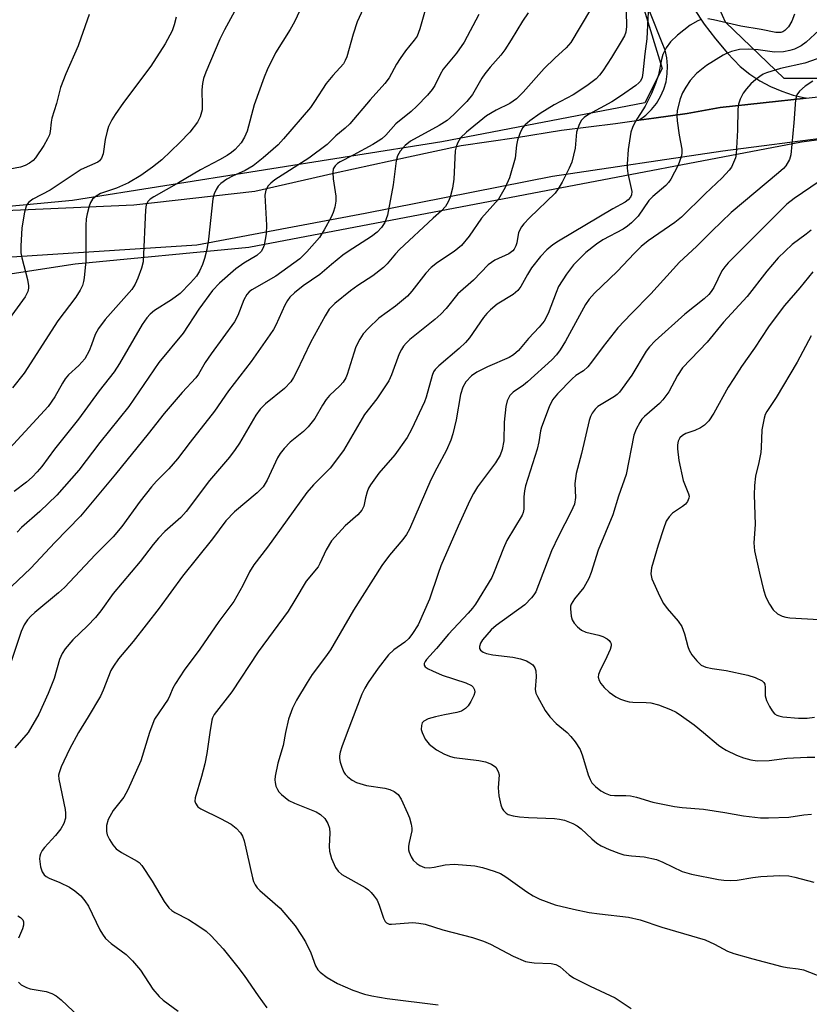
# Model space of a CAD drawing. Units: inches. Extents: x 1333762 to 1339762, y 525446 to 529446.
# Drawn here: x 1335675 to 1335848, y 527940 to 528157 of the extents above; entities that cross this region are included whole.
import ezdxf

# ---------------------------------------------------------------- set-up
doc = ezdxf.new("R2010")
doc.units = ezdxf.units.IN
doc.header["$MEASUREMENT"] = 0
for name, color, linetype in [('NTRL-Trees', 3, 'Continuous'), ('TRANS-Road', 130, 'Continuous'), ('Undefined', 1, 'Continuous')]:
    doc.layers.add(name, color=color, linetype=linetype)

msp = doc.modelspace()

# ---------------------------------------------------------------- linework, layer by layer
at = {"layer": 'NTRL-Trees'}
for points in [[(1335861.45, 528442.89, 0), (1335843.89, 528489.33, 0), (1335832.96, 528510.4, 0), (1335811.11, 528522.49, 0), (1335787.31, 528524.05, 0), (1335767.49, 528519.72, 0), (1335757.26, 528518.98, 0), (1335713.56, 528513.91, 0), (1335690.14, 528500.64, 0), (1335676.88, 528476.06, 0), (1335684.29, 528447.96, 0), (1335695.22, 528410.5, 0), (1335696, 528345.72, 0), (1335725.65, 528293.44, 0), (1335736.19, 528261.44, 0), (1335756.09, 528239.98, 0), (1335785.93, 528228.46, 0), (1335795.61, 528212.86, 0), (1335816.06, 528146.14, 0), (1335812.29, 528138.6, 0), (1335767.63, 528130, 0), (1335686.38, 528117.08, 0), (1335628.81, 528111.7, 0), (1335516.89, 528092.87, 0)], [(1335870.94, 528143.99, 0), (1335842.96, 528143.99, 0), (1335830.05, 528156.36, 0), (1335812.83, 528194.56, 0), (1335807.99, 528221.47, 0), (1335824.47, 528255.26, 0), (1335836.86, 528271.58, 0), (1335847.01, 528312.95, 0), (1335877.06, 528360.16, 0)], [(1335507.21, 528074.04, 0), (1335563.7, 528084.26, 0), (1335686.96, 528103.19, 0), (1335725.12, 528106.86, 0), (1335846.73, 528130, 0), (1335927.44, 528140.76, 0)]]:
    msp.add_polyline3d(points, dxfattribs=at)
at = {"layer": 'TRANS-Road'}
msp.add_lwpolyline([(1335823.07, 528159.35), (1335825.34, 528155.94), (1335827.79, 528152.67), (1335830.45, 528149.55), (1335833.28, 528146.6), (1335835.36, 528144.94), (1335837.59, 528143.47), (1335839.94, 528142.19), (1335842.39, 528141.14), (1335844.92, 528140.3), (1335847.52, 528139.68), (1335847.77, 528139.65), (1335828.83, 528137.58), (1335821.58, 528136.29), (1335814.26, 528135.24), (1335810.92, 528134.76), (1335811.07, 528134.84), (1335812.47, 528135.89), (1335813.73, 528137.11), (1335814.82, 528138.48), (1335815.73, 528139.98), (1335816.44, 528141.58), (1335816.93, 528143.26), (1335817.21, 528144.99), (1335817.27, 528146.74), (1335817.1, 528148.49), (1335816.71, 528150.19), (1335816.1, 528151.84), (1335810.97, 528164.81)], dxfattribs=at)
for points in [[(1335535.14, 528093.39, 0), (1335618.94, 528108.38, 0), (1335669.83, 528114.85, 0), (1335699.87, 528116.14, 0), (1335726.44, 528119.15, 0), (1335744.15, 528123.19, 0), (1335760.25, 528126.7, 0), (1335771.83, 528129.22, 0), (1335784.05, 528130.95, 0), (1335793.97, 528132.56, 0), (1335805.82, 528134.03, 0), (1335810.92, 528134.76, 0), (1335814.26, 528135.24, 0), (1335821.58, 528136.29, 0), (1335828.83, 528137.58, 0), (1335847.77, 528139.65, 0), (1335853.76, 528140.3, 0)], [(1335877.08, 528134.1, 0), (1335829.45, 528127.96, 0), (1335791.93, 528122.38, 0), (1335750.73, 528114.22, 0), (1335713.7, 528107.25, 0), (1335667.24, 528104.25, 0), (1335638.5, 528102.15, 0), (1335574.36, 528090, 0), (1335511.62, 528078.05, 0)]]:
    msp.add_polyline3d(points, dxfattribs=at)
at = {"layer": 'Undefined'}
for points, elevation in [([(1335726.8, 528167.5), (1335719.78, 528154.64), (1335718.77, 528152.58), (1335715.68, 528145.33), (1335715.19, 528143.98), (1335714.97, 528142.87), (1335714.82, 528141.46), (1335714.9, 528137.94), (1335714.85, 528137.07), (1335714.43, 528135.53), (1335713.85, 528134.32), (1335712.15, 528132.16), (1335709.97, 528129.91), (1335705.98, 528126.03), (1335703.97, 528124.42), (1335701.37, 528122.63), (1335698.69, 528121.02), (1335696.04, 528119.84), (1335692.55, 528118.62), (1335691.6, 528118.09), (1335690.77, 528117.37), (1335690.33, 528116.67), (1335690.03, 528115.88), (1335689.56, 528114.21), (1335689.33, 528113.08), (1335689.26, 528111.59), (1335689.32, 528103.81), (1335688.93, 528100.1), (1335688.78, 528099.26), (1335688.53, 528098.44), (1335688.01, 528097.38), (1335687.09, 528095.85), (1335683.11, 528090.64), (1335675.72, 528079.1), (1335673.13, 528075.9)], 442), ([(1335764.41, 528160.55), (1335762.75, 528154.87), (1335762.15, 528153.3), (1335761.55, 528152.38), (1335759.63, 528150.02), (1335758.45, 528148.35), (1335757.67, 528147.12), (1335756, 528144.14), (1335755.1, 528142.86), (1335751.81, 528139.28), (1335747.34, 528133.97), (1335746.34, 528133.01), (1335744.32, 528131.33), (1335742.39, 528129.45), (1335738.33, 528126.41), (1335730.86, 528121.65), (1335729.97, 528120.94), (1335729.41, 528120.33), (1335728.91, 528119.36), (1335728.7, 528118.26), (1335729.04, 528111.66), (1335729, 528109.77), (1335728.54, 528107.3), (1335728.25, 528106.54), (1335727.85, 528105.91), (1335726.9, 528105.04), (1335724.06, 528103.33), (1335722.27, 528102.06), (1335718.72, 528098.89), (1335717.19, 528097.3), (1335714.16, 528093.2), (1335710.69, 528087.95), (1335705.33, 528081.43), (1335698.75, 528071.78), (1335692.38, 528063.86), (1335687.72, 528057.78), (1335682.94, 528052.26), (1335679.14, 528048.64), (1335675.16, 528045.16), (1335674.2, 528044.11)], 436), ([(1335736.38, 528158.89), (1335735.17, 528156.45), (1335734.23, 528154.73), (1335731.01, 528149.63), (1335729.2, 528145.9), (1335728.5, 528144.27), (1335726.3, 528138.14), (1335724.77, 528132.4), (1335724.2, 528131.02), (1335723.44, 528129.82), (1335722.15, 528128.34), (1335721.33, 528127.65), (1335720.42, 528127.02), (1335718.69, 528126.03), (1335714.55, 528123.86), (1335709.66, 528120.99), (1335704.22, 528117.93), (1335703.43, 528117.4), (1335702.9, 528116.87), (1335702.59, 528116.16), (1335702.44, 528115.04), (1335701.89, 528103.62), (1335701.57, 528102.22), (1335700.76, 528100.04), (1335700.17, 528098.72), (1335699.39, 528097.55), (1335693.58, 528090.91), (1335692.07, 528088.96), (1335691.35, 528087.6), (1335690.56, 528085.34), (1335690.01, 528084.02), (1335689.06, 528082.27), (1335687.78, 528080.79), (1335685.49, 528078.73), (1335684.73, 528077.86), (1335684.13, 528076.9), (1335682.49, 528073.89), (1335681, 528071.75), (1335669.93, 528059.85)], 440), ([(1335786.63, 528158.44), (1335785.36, 528156.6), (1335782.9, 528152.49), (1335781.45, 528150.29), (1335780.58, 528149.12), (1335778.26, 528146.47), (1335777.05, 528144.95), (1335776.44, 528144.04), (1335774.34, 528140.45), (1335773.11, 528138.88), (1335770.24, 528136.03), (1335768.76, 528134.72), (1335767.05, 528133.65), (1335760.72, 528130.17), (1335759.52, 528129.19), (1335758.44, 528127.97), (1335757.85, 528126.94), (1335757.57, 528125.87), (1335756.92, 528120.58), (1335755.64, 528113.88), (1335755.09, 528112.27), (1335754.34, 528111.14), (1335753.41, 528110.16), (1335752.17, 528109.18), (1335747.02, 528105.9), (1335745.82, 528105.06), (1335743.31, 528103.05), (1335740.78, 528100.84), (1335737.07, 528098.31), (1335735.17, 528096.77), (1335734.17, 528095.8), (1335733.64, 528095.09), (1335733.06, 528094.06), (1335731.09, 528089.64), (1335730.61, 528088.75), (1335729.8, 528087.53), (1335725.64, 528081.69), (1335720.69, 528075.23), (1335717.57, 528070.72), (1335712.25, 528063.96), (1335709.44, 528060.27), (1335707.54, 528058.05), (1335704.86, 528055.35), (1335703.76, 528054.09), (1335701.24, 528050.93), (1335697.2, 528045.38), (1335695.27, 528043.1), (1335691.4, 528039.2), (1335684.63, 528031.93), (1335683.31, 528030.76), (1335678.05, 528026.46), (1335677.18, 528025.66), (1335676.43, 528024.82), (1335675.72, 528023.75), (1335675.07, 528022.28), (1335670.27, 528008.24)], 432), ([(1335750.32, 528159.27), (1335749.02, 528156.42), (1335748.1, 528153.68), (1335746.68, 528148.69), (1335746.38, 528147.9), (1335745.97, 528147.17), (1335743.61, 528144.59), (1335742.17, 528142.84), (1335739.62, 528138.87), (1335738.69, 528137.55), (1335732.81, 528130.65), (1335731.62, 528129.35), (1335728.32, 528126.47), (1335726.1, 528124.72), (1335724.38, 528123.68), (1335721.58, 528122.5), (1335720.32, 528121.84), (1335718.96, 528120.84), (1335718.41, 528120.23), (1335717.96, 528119.56), (1335717.5, 528118.59), (1335717.24, 528117.47), (1335716.29, 528108.58), (1335715.93, 528106.33), (1335715.43, 528104.38), (1335714.98, 528103.06), (1335714.32, 528101.57), (1335713.62, 528100.45), (1335712.35, 528098.96), (1335710.01, 528096.65), (1335708.12, 528095.28), (1335704.42, 528092.89), (1335703.47, 528092.11), (1335702.71, 528091.26), (1335701.72, 528089.84), (1335696.7, 528081.25), (1335695.51, 528079.39), (1335692.24, 528075.24), (1335687.68, 528068.98), (1335682.38, 528062.4), (1335679.59, 528058.57), (1335678.62, 528057.37), (1335677.48, 528056.2), (1335676.21, 528055.11), (1335673.51, 528053.05)], 438), ([(1335800.35, 528159.16), (1335795.99, 528151.89), (1335794.98, 528150.7), (1335792.45, 528148.42), (1335790.11, 528146.17), (1335785.47, 528140.92), (1335784.03, 528139.45), (1335782.58, 528138.43), (1335779.59, 528136.99), (1335777.47, 528135.73), (1335773.03, 528132.18), (1335771.72, 528130.92), (1335771.03, 528129.71), (1335770.73, 528128.89), (1335770.53, 528128.06), (1335770.23, 528121.84), (1335769.99, 528119.84), (1335769.44, 528117.88), (1335768.97, 528116.8), (1335768.4, 528115.78), (1335767.56, 528114.83), (1335765.69, 528113.22), (1335758.29, 528106.36), (1335757.39, 528105.38), (1335755.57, 528103.18), (1335754.75, 528102.36), (1335752.42, 528100.53), (1335749.13, 528098.4), (1335747.52, 528097.2), (1335744.1, 528094.44), (1335742.86, 528093.18), (1335741.93, 528091.72), (1335738.69, 528085.87), (1335735.65, 528079.37), (1335735.01, 528078.13), (1335734.4, 528077.2), (1335733.02, 528075.77), (1335728.81, 528072.33), (1335727.67, 528071.22), (1335726.69, 528069.85), (1335723.12, 528063.74), (1335722.17, 528062.3), (1335720.89, 528060.64), (1335716.5, 528055.49), (1335711.35, 528048.64), (1335710.19, 528047.37), (1335706.69, 528044.29), (1335705.25, 528042.79), (1335704.11, 528041.42), (1335701.27, 528037.68), (1335695.31, 528030.65), (1335692.59, 528026.82), (1335691.43, 528025.33), (1335689.69, 528023.5), (1335686.43, 528020.45), (1335684.73, 528018.42), (1335684.12, 528017.43), (1335683.53, 528016.11), (1335682.29, 528011.92), (1335681.04, 528008.64), (1335678.92, 528004.09), (1335676.62, 528000)], 430), ([(1335808.13, 528158.69), (1335808.23, 528155.4), (1335808.07, 528154.15), (1335807.79, 528153.37), (1335807.09, 528152.09), (1335804.95, 528148.57), (1335803, 528145.63), (1335802.3, 528144.72), (1335801.53, 528143.9), (1335799.52, 528142.31), (1335796.49, 528140.4), (1335792.34, 528138.18), (1335789.27, 528136.27), (1335786.98, 528134.67), (1335785.97, 528133.76), (1335785.43, 528133.16), (1335784.9, 528132.23), (1335784.28, 528130.42), (1335784.06, 528129.31), (1335783.71, 528126.43), (1335782.5, 528122.1), (1335781.54, 528119.95), (1335780.09, 528117.41), (1335776.34, 528113.22), (1335773.61, 528109.24), (1335771.93, 528107.22), (1335770.34, 528105.92), (1335766.69, 528103.5), (1335765.3, 528102.4), (1335764.08, 528101.15), (1335761.01, 528097.14), (1335760.04, 528096.04), (1335757.42, 528093.86), (1335753.78, 528091.22), (1335751.47, 528089.05), (1335750.29, 528087.79), (1335749.54, 528086.63), (1335748.7, 528084.87), (1335748.22, 528083.52), (1335746.81, 528078.83), (1335746.47, 528078.06), (1335745.9, 528077.16), (1335745.19, 528076.34), (1335742.92, 528074.22), (1335742.15, 528073.34), (1335741.34, 528072.1), (1335739.65, 528069.12), (1335738.22, 528067.28), (1335737.21, 528066.25), (1335734.24, 528063.93), (1335732.94, 528062.5), (1335732.08, 528061.4), (1335731.47, 528060.46), (1335729.15, 528055.53), (1335728.29, 528054.11), (1335726.98, 528052.81), (1335721.98, 528048.63), (1335720.07, 528046.58), (1335717.19, 528042.63), (1335710.59, 528034.44), (1335705.43, 528027.36), (1335699.7, 528020.05), (1335696.51, 528016.25), (1335695.37, 528014.64), (1335694.8, 528013.67), (1335693.13, 528009.34), (1335692.49, 528008.01), (1335689.8, 528003.45), (1335687.65, 528000)], 428), ([(1335813.04, 528158.62), (1335812.7, 528152.7), (1335812.28, 528149.42), (1335811.86, 528145.2), (1335811.68, 528144.21), (1335811.29, 528143.37), (1335810.95, 528142.97), (1335810.3, 528142.4), (1335807.16, 528140.2), (1335804.98, 528138.84), (1335799.9, 528136.02), (1335798.95, 528135.37), (1335798.35, 528134.8), (1335797.8, 528133.8), (1335797.26, 528132.13), (1335796.93, 528128.62), (1335796.18, 528125.58), (1335795.64, 528124.26), (1335794.05, 528121.17), (1335793.21, 528119.65), (1335792.52, 528118.73), (1335786.9, 528113.3), (1335785.66, 528112), (1335785.11, 528111.32), (1335784.46, 528110.09), (1335784.1, 528107.82), (1335783.91, 528107.1), (1335783.56, 528106.43), (1335783.23, 528106.02), (1335782.36, 528105.39), (1335779.27, 528103.95), (1335777.81, 528102.92), (1335774.59, 528099.61), (1335771.13, 528096.55), (1335768.53, 528093.33), (1335767.41, 528092.09), (1335766.08, 528090.93), (1335760.59, 528086.5), (1335759.73, 528085.7), (1335759.16, 528085.03), (1335758.72, 528084.33), (1335758.22, 528083.34), (1335756.57, 528078.71), (1335755.97, 528077.39), (1335753.3, 528073.48), (1335750.62, 528070), (1335745.97, 528062.09), (1335743.08, 528058.24), (1335739.39, 528054.56), (1335737.92, 528052.82), (1335729.27, 528040.81), (1335726.27, 528036.93), (1335725.33, 528035.42), (1335723.86, 528032.41), (1335721.85, 528028.86), (1335718.58, 528024.45), (1335714.36, 528018.36), (1335710.92, 528013.76), (1335708.99, 528010.83), (1335708.42, 528009.81), (1335707.78, 528008.15), (1335707.4, 528007.38), (1335704.4, 528002.94), (1335704.01, 528002.04), (1335703.33, 528000)], 426), ([(1335709.2, 528157.45), (1335708.75, 528155.8), (1335708.25, 528154.46), (1335706.75, 528151.62), (1335703.56, 528146.69), (1335697.6, 528138.68), (1335695.75, 528136.07), (1335695.01, 528134.87), (1335694.3, 528133.42), (1335693.95, 528132.4), (1335693.56, 528130.53), (1335693.08, 528127.4), (1335692.73, 528126.4), (1335692.33, 528125.86), (1335691.94, 528125.55), (1335688.3, 528123.95), (1335681.46, 528119.41), (1335677.62, 528117.43), (1335676.78, 528116.76), (1335676.43, 528116.35), (1335676.17, 528115.87), (1335675.78, 528114.52), (1335675.18, 528111.11), (1335674.98, 528107.04), (1335675.01, 528105.6), (1335675.19, 528104.49), (1335676.46, 528099.71), (1335676.7, 528098.35), (1335676.69, 528097.82), (1335676.51, 528097.08), (1335675.92, 528095.88), (1335670.7, 528088.67)], 444), ([(1335690, 528158.02), (1335688.22, 528152.81), (1335687.6, 528151.17), (1335684.9, 528144.95), (1335683.72, 528142), (1335682.82, 528138.48), (1335681.81, 528135.2), (1335681.64, 528134.34), (1335681.43, 528132.28), (1335681.27, 528131.54), (1335680.89, 528130.65), (1335680.05, 528129.23), (1335678.22, 528126.5), (1335677.68, 528125.94), (1335676.88, 528125.32), (1335675.94, 528124.84), (1335674.93, 528124.48), (1335671.4, 528123.82)], 446), ([(1335775.74, 528158.05), (1335772.52, 528151.95), (1335770.84, 528149.56), (1335767.91, 528145.98), (1335767.25, 528144.85), (1335766.07, 528142.41), (1335765.51, 528141.52), (1335764.49, 528140.29), (1335762.13, 528137.87), (1335760.88, 528136.71), (1335757.51, 528133.96), (1335755.28, 528131.51), (1335754.41, 528130.7), (1335753.64, 528130.15), (1335752.4, 528129.42), (1335748.08, 528127.06), (1335745.24, 528125.61), (1335744.63, 528125.22), (1335744.11, 528124.73), (1335743.72, 528124.06), (1335743.6, 528123.27), (1335743.7, 528121.85), (1335744.28, 528118.04), (1335744.28, 528116.94), (1335744.08, 528115.61), (1335743.73, 528114.49), (1335743.27, 528113.43), (1335741.75, 528110.65), (1335740.69, 528108.96), (1335737.93, 528105.8), (1335736.36, 528104.29), (1335731.08, 528100.44), (1335725.83, 528097.47), (1335725.24, 528096.99), (1335724.73, 528096.42), (1335724.02, 528095.24), (1335722.75, 528091.83), (1335722.01, 528090.43), (1335716.83, 528083.36), (1335715.57, 528081.46), (1335714.07, 528078.91), (1335713.46, 528078.08), (1335710.48, 528074.87), (1335706.49, 528070.27), (1335703, 528065.75), (1335695.84, 528056.9), (1335688.14, 528047.66), (1335682.45, 528041.82), (1335677.16, 528036.22), (1335671.58, 528030.86)], 434), ([(1335824.69, 528156.96), (1335823.92, 528156.66), (1335822.22, 528155.72), (1335819.44, 528153.46), (1335817.94, 528152.05), (1335816.99, 528150.69), (1335816.24, 528149.22), (1335815.93, 528148.13), (1335815.26, 528144.77), (1335814.6, 528142.83), (1335813.76, 528140.68), (1335812.32, 528137.85), (1335810.11, 528134.42), (1335809.55, 528133.18), (1335809.21, 528132.13), (1335808.58, 528128.31), (1335808.35, 528125.12), (1335808.38, 528124.25), (1335808.54, 528123.08), (1335809.39, 528119.12), (1335809.32, 528118.34), (1335809.1, 528117.85), (1335808.61, 528117.26), (1335807.98, 528116.77), (1335805.24, 528115.31), (1335793.26, 528108.13), (1335792.05, 528107.34), (1335790.73, 528106.28), (1335789.3, 528104.8), (1335787.37, 528102.29), (1335786.48, 528100.86), (1335785.02, 528098.17), (1335784.36, 528097.3), (1335783.28, 528096.42), (1335779.77, 528094.3), (1335778.3, 528093.03), (1335777.52, 528092.24), (1335776.79, 528091.36), (1335773.7, 528086.91), (1335772.84, 528085.87), (1335771.45, 528084.54), (1335766.92, 528080.73), (1335766.11, 528079.9), (1335765.81, 528079.43), (1335765.48, 528078.63), (1335764.19, 528073.83), (1335763.82, 528072.77), (1335760.96, 528066.74), (1335759.98, 528064.92), (1335757.26, 528061.17), (1335753.74, 528057.13), (1335751.92, 528054.52), (1335751.49, 528053.77), (1335751.17, 528053.01), (1335750.81, 528051.71), (1335750.44, 528049.82), (1335750, 528048.93), (1335749.11, 528047.95), (1335746.31, 528045.51), (1335743.37, 528042.19), (1335742.19, 528040.21), (1335740.79, 528037.19), (1335740.39, 528036.49), (1335737.73, 528033.31), (1335735.3, 528029.14), (1335733.82, 528026.77), (1335727.17, 528017.82), (1335721.42, 528008.96), (1335717.55, 528003.97), (1335717.17, 528003.25), (1335716.99, 528002.72), (1335716.59, 528000)], 424), ([(1335845.2, 528158.15), (1335844.58, 528156.56), (1335843.89, 528155.34), (1335843.1, 528154.53), (1335842.64, 528154.23), (1335842.16, 528154.05), (1335841.12, 528154.05), (1335837.9, 528154.76), (1335833.39, 528155.47), (1335827.36, 528156.87), (1335826.11, 528157.06)], 424), ([(1335851.56, 528155.5), (1335847.78, 528151.98), (1335846.65, 528151.16), (1335845.2, 528150.44), (1335844.16, 528150.1), (1335842.78, 528149.84), (1335840.82, 528149.78), (1335837.18, 528150.3), (1335835.14, 528150.39), (1335833.09, 528150.32), (1335831.37, 528149.91), (1335830.25, 528149.49), (1335829.47, 528149.11), (1335825.82, 528146.81), (1335823.66, 528145.03), (1335822.28, 528143.5), (1335821.27, 528142.08), (1335820.55, 528140.84), (1335820.07, 528139.46), (1335819.42, 528136.91), (1335819.29, 528135.76), (1335819.36, 528134.62), (1335819.8, 528131.46), (1335820.39, 528128.44), (1335820.4, 528127.43), (1335820.24, 528126.69), (1335819.57, 528124.89), (1335817.99, 528121.77), (1335817.5, 528121.05), (1335816.91, 528120.43), (1335814.06, 528117.99), (1335813.18, 528117.12), (1335810.78, 528113.63), (1335809.36, 528112.18), (1335808.47, 528111.43), (1335807.53, 528110.78), (1335803.02, 528108.42), (1335801.63, 528107.53), (1335799.31, 528105.68), (1335796.58, 528102.97), (1335795.03, 528100.88), (1335793.31, 528098.22), (1335792.73, 528096.89), (1335790.97, 528092.26), (1335790.1, 528090.58), (1335789.05, 528089.22), (1335786.71, 528086.77), (1335784.48, 528084.09), (1335783.39, 528083.14), (1335782.46, 528082.57), (1335777.65, 528080.54), (1335775.32, 528079.35), (1335774.11, 528078.52), (1335772.91, 528077.24), (1335772.26, 528076.02), (1335771.73, 528074.43), (1335770.74, 528068.81), (1335770.05, 528065.74), (1335769.6, 528064.35), (1335768.66, 528062.17), (1335766.49, 528058.21), (1335765.2, 528055.64), (1335760.52, 528044.78), (1335759.82, 528043.6), (1335759.02, 528042.48), (1335756.12, 528039.09), (1335754.4, 528036.81), (1335748.21, 528026.94), (1335743.09, 528018.25), (1335742.01, 528016.67), (1335739.08, 528012.77), (1335737.95, 528011.03), (1335735.66, 528007.18), (1335734.76, 528005.36), (1335733.86, 528002.98), (1335733.24, 528000)], 422), ([(1335852.93, 528149.26), (1335847.47, 528147.3), (1335842.12, 528146.13), (1335839.03, 528145.22), (1335838.28, 528144.88), (1335837.57, 528144.43), (1335836.67, 528143.74), (1335835.61, 528142.77), (1335834.61, 528141.68), (1335833.92, 528140.73), (1335833.26, 528139.43), (1335832.89, 528138.33), (1335832.76, 528137.21), (1335832.69, 528132.61), (1335832.37, 528127.34), (1335832.2, 528126.5), (1335831.81, 528125.46), (1335831.31, 528124.46), (1335830.83, 528123.77), (1335829.3, 528122.11), (1335825.57, 528118.61), (1335820.37, 528113.47), (1335818.86, 528112.28), (1335812.99, 528108.2), (1335811.5, 528106.97), (1335809.99, 528105.49), (1335806.18, 528101.49), (1335801.17, 528096.72), (1335800.04, 528095.4), (1335799.19, 528094.21), (1335794.82, 528086.12), (1335793.65, 528084.21), (1335792.87, 528083.14), (1335791.81, 528082.05), (1335786.48, 528077.21), (1335785.57, 528076.48), (1335783.31, 528074.92), (1335782.58, 528074.19), (1335781.98, 528073.04), (1335781.67, 528071.81), (1335781.34, 528068.35), (1335781.25, 528064.24), (1335780.9, 528062.3), (1335780.41, 528061.04), (1335779.39, 528059.35), (1335775.44, 528054.08), (1335774.57, 528052.62), (1335773.77, 528051.09), (1335771.17, 528045.44), (1335767.39, 528036.68), (1335766.77, 528035.06), (1335764.93, 528029.34), (1335762.37, 528023.72), (1335761.19, 528021.8), (1335760.34, 528020.69), (1335759.44, 528019.92), (1335757.05, 528018.24), (1335755.89, 528017.15), (1335753.6, 528014.21), (1335751.38, 528011.03), (1335750.64, 528009.77), (1335750.02, 528008.46), (1335746.82, 528000)], 420), ([(1335849.2, 528143.38), (1335847.55, 528142.28), (1335846.27, 528141.18), (1335845.71, 528140.34), (1335845.42, 528139.27), (1335845.06, 528134.2), (1335844.41, 528127.18), (1335844.12, 528126.1), (1335843.31, 528124.76), (1335842.75, 528124.14), (1335841.69, 528123.19), (1335831.3, 528114.45), (1335827.02, 528110.35), (1335823.64, 528106.97), (1335819.89, 528103.52), (1335813.6, 528096.59), (1335809.25, 528092.19), (1335806.35, 528089.08), (1335803.08, 528084.98), (1335800.56, 528081.53), (1335799.7, 528080.49), (1335798.75, 528079.64), (1335797.11, 528078.58), (1335796.27, 528077.89), (1335793.06, 528074.58), (1335791.98, 528073.25), (1335791.22, 528071.67), (1335789.54, 528067.23), (1335789.33, 528066.4), (1335788.96, 528063.97), (1335788.62, 528062.42), (1335786.02, 528054.3), (1335785.79, 528053.21), (1335785.63, 528051.87), (1335785.64, 528049.15), (1335785.5, 528048.48), (1335785.26, 528047.86), (1335781.91, 528042.26), (1335781.2, 528040.62), (1335779.16, 528035.42), (1335778.58, 528034.17), (1335775.01, 528028.28), (1335774.39, 528027.39), (1335773.44, 528026.28), (1335769.07, 528021.71), (1335766.44, 528018.5), (1335764.23, 528016.07), (1335763.92, 528015.66), (1335763.72, 528015.23), (1335763.72, 528014.82), (1335763.96, 528014.49), (1335764.57, 528014.07), (1335765.58, 528013.58), (1335767.7, 528012.66), (1335772.92, 528010.94), (1335774.15, 528010.37), (1335774.51, 528010.04), (1335774.83, 528009.41), (1335774.85, 528008.93), (1335774.63, 528008.16), (1335774.01, 528006.87), (1335773.41, 528005.89), (1335772.85, 528005.29), (1335771.95, 528004.71), (1335770.94, 528004.4), (1335768.22, 528003.95), (1335766.22, 528003.51), (1335764.6, 528003.01), (1335763.65, 528002.56), (1335763.31, 528002.15), (1335763.13, 528001.58), (1335763.1, 528000.67), (1335763.31, 528000)], 418), ([(1335850.64, 528121.31), (1335845.12, 528117.55), (1335843.51, 528116.27), (1335830.62, 528103.38), (1335829.88, 528102.54), (1335829.22, 528101.61), (1335827.43, 528097.97), (1335826.87, 528097.06), (1335826.35, 528096.42), (1335825.36, 528095.5), (1335821.05, 528092.07), (1335814.53, 528086.22), (1335813.32, 528084.9), (1335812.6, 528083.96), (1335809.42, 528078.69), (1335806.71, 528074.95), (1335806.22, 528074.45), (1335805.59, 528073.96), (1335801.94, 528071.75), (1335801.33, 528071.19), (1335800.66, 528070.32), (1335800.3, 528069.54), (1335800.04, 528068.69), (1335798.33, 528061.43), (1335797.14, 528057.02), (1335796.87, 528054.82), (1335797.02, 528051.78), (1335796.78, 528050.25), (1335796.1, 528048.66), (1335793.27, 528043.22), (1335791.71, 528040), (1335788.26, 528031.02), (1335787.85, 528030.31), (1335787.37, 528029.66), (1335785.84, 528028.16), (1335779.58, 528023.6), (1335778.45, 528022.63), (1335776.57, 528020.42), (1335776.13, 528019.7), (1335775.89, 528018.96), (1335775.92, 528018.51), (1335776.14, 528018.16), (1335776.71, 528017.74), (1335777.42, 528017.41), (1335778.86, 528017.1), (1335783.25, 528016.6), (1335784.94, 528016.28), (1335786.26, 528015.82), (1335786.97, 528015.39), (1335787.61, 528014.89), (1335788.1, 528014.29), (1335788.32, 528013.59), (1335788.37, 528012.29), (1335788.11, 528009.51), (1335788.28, 528008.71), (1335788.63, 528007.93), (1335790.36, 528004.88), (1335791.35, 528003.45), (1335792.73, 528002.05), (1335795.21, 528000)], 416), ([(1335848.83, 528110.59), (1335847.75, 528109.67), (1335844.69, 528107.42), (1335841.59, 528104.51), (1335839.1, 528101.54), (1335834.81, 528095.96), (1335829.59, 528090.34), (1335826.01, 528085.9), (1335820.58, 528080.25), (1335819.47, 528078.63), (1335817.55, 528075.02), (1335816.26, 528073.22), (1335815.5, 528072.46), (1335812.2, 528069.56), (1335811.63, 528068.97), (1335811.14, 528068.29), (1335810.37, 528066.78), (1335809.87, 528065.46), (1335808.17, 528056.82), (1335806.48, 528052.06), (1335805.2, 528047.95), (1335802.02, 528040.13), (1335800.47, 528035.24), (1335799.98, 528033.9), (1335798.82, 528031.92), (1335796.77, 528029.48), (1335796.05, 528028.31), (1335795.92, 528027.8), (1335795.9, 528027.26), (1335796.09, 528025.6), (1335796.32, 528024.8), (1335796.72, 528024.1), (1335797.47, 528023.3), (1335798.33, 528022.59), (1335799.32, 528022.1), (1335802.12, 528021.47), (1335803.02, 528021.17), (1335803.97, 528020.63), (1335804.39, 528020.27), (1335804.7, 528019.87), (1335804.84, 528019.53), (1335804.86, 528019.09), (1335804.65, 528018.3), (1335803.92, 528016.67), (1335802.34, 528013.54), (1335802.06, 528012.77), (1335802.01, 528012.24), (1335802.19, 528011.49), (1335802.58, 528010.82), (1335803.34, 528009.94), (1335804.44, 528008.92), (1335805.86, 528007.86), (1335806.91, 528007.37), (1335807.99, 528006.98), (1335808.81, 528006.79), (1335809.6, 528006.7), (1335812.55, 528006.67), (1335813.59, 528006.56), (1335815.25, 528006.09), (1335817.95, 528005.08), (1335819.14, 528004.5), (1335820.35, 528003.72), (1335823.13, 528001.71), (1335825.2, 528000)], 414), ([(1335849.22, 528101.39), (1335846.4, 528097.89), (1335843.02, 528094.01), (1335840.69, 528091.01), (1335839.5, 528089.33), (1335836.43, 528084.6), (1335833.56, 528080.57), (1335831.84, 528077.95), (1335830.64, 528076.01), (1335827.43, 528070.29), (1335826.33, 528068.6), (1335825.37, 528067.68), (1335824.49, 528067.08), (1335823.25, 528066.52), (1335821.29, 528065.81), (1335820.58, 528065.42), (1335819.98, 528064.88), (1335819.61, 528064.16), (1335819.46, 528063.34), (1335819.46, 528062.47), (1335819.73, 528059.86), (1335820.7, 528055.49), (1335821.91, 528052.53), (1335821.99, 528052.05), (1335821.96, 528051.59), (1335821.68, 528050.9), (1335821.19, 528050.28), (1335820.54, 528049.74), (1335818.34, 528048.3), (1335817.59, 528047.5), (1335817, 528046.53), (1335816.35, 528044.86), (1335815.18, 528041.28), (1335813.76, 528036.24), (1335813.6, 528034.95), (1335813.84, 528033.83), (1335815.54, 528029.99), (1335816.36, 528028.4), (1335817.18, 528027.32), (1335819.59, 528024.5), (1335820.42, 528023.33), (1335821.03, 528021.75), (1335821.74, 528018.94), (1335822.02, 528018.12), (1335822.58, 528017.15), (1335823.68, 528015.84), (1335824.7, 528014.88), (1335825.7, 528014.42), (1335827.12, 528014.13), (1335830.2, 528013.71), (1335834.91, 528012.66), (1335836.58, 528012.12), (1335838.1, 528011.37), (1335838.48, 528011.04), (1335838.7, 528010.64), (1335838.78, 528009.92), (1335838.75, 528008.11), (1335839.03, 528007.09), (1335839.67, 528005.78), (1335840.28, 528004.78), (1335840.83, 528004.16), (1335841.28, 528003.87), (1335841.78, 528003.67), (1335842.6, 528003.49), (1335846.07, 528003.21), (1335848.01, 528003.18), (1335849.58, 528003.39)], 412), ([(1335848.84, 528087.34), (1335845.8, 528081.5), (1335841.15, 528073.75), (1335839.1, 528070.65), (1335838.77, 528070), (1335838.5, 528069.19), (1335838, 528066.66), (1335837.88, 528062.73), (1335837.77, 528061.62), (1335837.37, 528059.45), (1335836.64, 528056.44), (1335836.38, 528054.41), (1335836.31, 528052.34), (1335836.52, 528045.78), (1335836.27, 528041.76), (1335836.43, 528040), (1335837.47, 528035.07), (1335838.37, 528031.46), (1335838.9, 528029.84), (1335839.7, 528028.24), (1335840.51, 528027.05), (1335841.49, 528026.15), (1335842.46, 528025.62), (1335843.3, 528025.38), (1335844.17, 528025.25), (1335850.64, 528024.88)], 410), ([(1335676.62, 528000), (1335673.7, 527996.65)], 430), ([(1335687.65, 528000), (1335685.68, 527996.33), (1335683.88, 527992.46), (1335683.4, 527991.17), (1335683.31, 527990.61), (1335683.36, 527989.76), (1335684.75, 527983.12), (1335684.85, 527982.25), (1335684.81, 527981.2), (1335684.48, 527979.98), (1335683.82, 527978.83), (1335682.63, 527977.33), (1335680.19, 527974.75), (1335679.69, 527974.07), (1335679.31, 527973.34), (1335679.17, 527972.81), (1335679.13, 527972.24), (1335679.3, 527970.48), (1335679.67, 527969.39), (1335680.16, 527968.68), (1335680.53, 527968.35), (1335681.21, 527967.95), (1335683.6, 527967), (1335685.7, 527965.97), (1335686.89, 527965.18), (1335688.17, 527964.08), (1335689.08, 527962.99), (1335689.86, 527961.8), (1335692.34, 527956.63), (1335692.93, 527955.65), (1335693.6, 527954.73), (1335694.83, 527953.61), (1335698.13, 527951.19), (1335699.58, 527949.77), (1335701.29, 527947.75), (1335704.06, 527943.57), (1335705.41, 527941.92), (1335706.3, 527941.16), (1335709.58, 527938.7)], 428), ([(1335703.33, 528000), (1335701.36, 527993.83), (1335698.54, 527987.45), (1335697.62, 527985.81), (1335695.33, 527982.87), (1335694.21, 527980.89), (1335693.86, 527979.58), (1335693.81, 527978.26), (1335694.01, 527977.48), (1335694.51, 527976.49), (1335695.26, 527975.29), (1335695.97, 527974.43), (1335697.11, 527973.62), (1335700.58, 527971.75), (1335701.01, 527971.43), (1335701.6, 527970.79), (1335703.92, 527967.32), (1335706.55, 527962.82), (1335707.56, 527961.45), (1335708.19, 527960.88), (1335708.9, 527960.4), (1335711.91, 527958.85), (1335714.13, 527957.45), (1335715.8, 527956.29), (1335716.9, 527955.3), (1335719.54, 527952.46), (1335722.74, 527948.37), (1335724.12, 527946.53), (1335727.2, 527942.05), (1335729.11, 527939.47)], 426), ([(1335716.59, 528000), (1335715.92, 527995.42), (1335715.5, 527993.12), (1335714.76, 527990.38), (1335713.32, 527985.69), (1335713.29, 527984.9), (1335713.41, 527984.47), (1335713.93, 527983.71), (1335714.62, 527983.21), (1335718.93, 527981.14), (1335721.24, 527979.88), (1335722.37, 527978.97), (1335723.35, 527977.93), (1335723.79, 527977.22), (1335724.15, 527976.17), (1335725.96, 527968.05), (1335726.2, 527967.23), (1335726.54, 527966.49), (1335727.01, 527965.85), (1335727.58, 527965.24), (1335732.03, 527961.34), (1335735.33, 527957.47), (1335736.76, 527955.39), (1335737.64, 527953.93), (1335738.76, 527951.52), (1335739.79, 527948.67), (1335740.31, 527947.84), (1335740.85, 527947.27), (1335742.4, 527946.12), (1335744.65, 527944.82), (1335748, 527943.32), (1335750.58, 527942.45), (1335752.23, 527942.09), (1335755.61, 527941.52), (1335766.79, 527940.11)], 424), ([(1335733.24, 528000), (1335732.67, 527997.16), (1335731.56, 527993.31), (1335730.98, 527990.44), (1335730.9, 527989.59), (1335730.93, 527989.03), (1335731.12, 527988.22), (1335731.44, 527987.46), (1335731.74, 527987), (1335732.34, 527986.36), (1335733.96, 527985.08), (1335735.23, 527984.47), (1335739.95, 527982.55), (1335740.9, 527981.98), (1335741.85, 527981.12), (1335742.55, 527979.99), (1335742.89, 527978.99), (1335742.96, 527977.88), (1335742.83, 527975.05), (1335742.91, 527973.92), (1335743.33, 527972.33), (1335744.2, 527970.34), (1335744.81, 527969.49), (1335745.63, 527968.75), (1335750.75, 527965.89), (1335751.47, 527965.39), (1335752.05, 527964.83), (1335752.75, 527964), (1335753.35, 527963.11), (1335753.82, 527962.03), (1335754.76, 527959.21), (1335755.14, 527958.47), (1335755.44, 527958.14), (1335756.03, 527957.88), (1335756.56, 527957.82), (1335761.22, 527958.19), (1335762.58, 527958.07), (1335763.93, 527957.84), (1335767.84, 527956.64), (1335774.36, 527954.91), (1335776.75, 527954.14), (1335778.33, 527953.43), (1335783.3, 527950.78), (1335786.05, 527949.64), (1335786.87, 527949.46), (1335787.95, 527949.35), (1335791.65, 527949.23), (1335792.71, 527948.99), (1335793.66, 527948.47), (1335795.65, 527946.73), (1335796.6, 527946.06), (1335800.26, 527944.21), (1335805.73, 527941.66), (1335809.25, 527939.3)], 422), ([(1335746.82, 528000), (1335745.59, 527996.86), (1335745.24, 527995.74), (1335745.08, 527994.89), (1335745.09, 527994.33), (1335745.25, 527993.5), (1335745.59, 527992.39), (1335746.02, 527991.33), (1335746.31, 527990.86), (1335746.91, 527990.25), (1335747.85, 527989.57), (1335748.86, 527989.03), (1335751.02, 527988.4), (1335755.04, 527987.76), (1335756.16, 527987.51), (1335757.15, 527987.07), (1335757.97, 527986.42), (1335758.63, 527985.36), (1335760.08, 527982.31), (1335760.5, 527981.25), (1335760.89, 527979.84), (1335761.01, 527978.99), (1335760.99, 527978.42), (1335760.39, 527975.83), (1335760.27, 527975.02), (1335760.29, 527974.22), (1335760.42, 527973.68), (1335760.88, 527972.65), (1335761.34, 527971.97), (1335762.1, 527971.2), (1335762.79, 527970.74), (1335763.78, 527970.35), (1335764.79, 527970.27), (1335765.91, 527970.41), (1335768.34, 527970.93), (1335770.35, 527971.06), (1335774.85, 527970.68), (1335776.56, 527970.3), (1335779.12, 527969.53), (1335780.5, 527969), (1335781.7, 527968.28), (1335786.32, 527964.97), (1335787.7, 527964.09), (1335789.2, 527963.36), (1335792.52, 527962.14), (1335796.57, 527961.12), (1335799.99, 527960.45), (1335802.28, 527960.1), (1335808.67, 527959.4), (1335811.27, 527958.84), (1335816.04, 527957.19), (1335825.53, 527954.39), (1335827.58, 527953.48), (1335830.49, 527951.93), (1335831.83, 527951.43), (1335836.05, 527950.22), (1335842.43, 527948.57), (1335843.6, 527948.33), (1335846.04, 527948.06), (1335847.19, 527947.8), (1335852.84, 527945.61)], 420), ([(1335763.31, 528000), (1335763.98, 527998.6), (1335764.8, 527997.5), (1335766.46, 527996.24), (1335768.21, 527995.29), (1335769.49, 527994.74), (1335770.31, 527994.53), (1335775.78, 527993.84), (1335777.22, 527993.58), (1335778.56, 527993.03), (1335779.46, 527992.37), (1335780.04, 527991.47), (1335780.25, 527990.71), (1335779.97, 527987.83), (1335780.17, 527986.1), (1335780.58, 527984.1), (1335780.88, 527983.31), (1335781.18, 527982.86), (1335781.75, 527982.29), (1335782.21, 527982.02), (1335783.29, 527981.68), (1335784.69, 527981.46), (1335786.66, 527981.31), (1335792.37, 527981.1), (1335793.51, 527980.98), (1335794.59, 527980.71), (1335796.41, 527980.01), (1335797.39, 527979.51), (1335798.29, 527978.8), (1335800.61, 527976.6), (1335801.69, 527975.71), (1335802.64, 527975.12), (1335804.46, 527974.3), (1335806.57, 527973.45), (1335807.66, 527973.14), (1335809.32, 527972.88), (1335812.13, 527972.69), (1335814.87, 527972.05), (1335816.21, 527971.53), (1335820.45, 527969.48), (1335822.55, 527968.85), (1335828.49, 527967.67), (1335829.67, 527967.52), (1335831.14, 527967.45), (1335832.59, 527967.53), (1335836.03, 527968.13), (1335837.79, 527968.33), (1335841.97, 527968.58), (1335843.94, 527968.46), (1335845.3, 527968.19), (1335849.42, 527967.11)], 418), ([(1335795.21, 528000), (1335795.99, 527999.15), (1335796.91, 527997.98), (1335798.01, 527996.28), (1335798.53, 527994.91), (1335799.84, 527990.72), (1335800.25, 527989.69), (1335800.64, 527988.98), (1335801.43, 527988.12), (1335802.58, 527987.19), (1335803.51, 527986.67), (1335804.67, 527986.26), (1335805.63, 527986.14), (1335808.12, 527986.16), (1335809.15, 527986.06), (1335810.45, 527985.79), (1335814.05, 527984.73), (1335818.82, 527983.77), (1335820.46, 527983.55), (1335825.17, 527983.13), (1335829.87, 527982.45), (1335833.95, 527981.73), (1335837.73, 527981.24), (1335839.5, 527981.24), (1335843.92, 527981.4), (1335847.23, 527981.89), (1335848.93, 527982.05)], 416), ([(1335825.2, 528000), (1335828.49, 527997.23), (1335829.18, 527996.73), (1335830.16, 527996.17), (1335832.46, 527995.05), (1335833.97, 527994.45), (1335835.58, 527993.99), (1335837.01, 527993.79), (1335839.63, 527993.9), (1335843.51, 527994.4), (1335847.97, 527994.63), (1335849.65, 527994.58)], 414), ([(1335674.31, 527959.71), (1335674.95, 527959.3), (1335675.41, 527958.81), (1335675.58, 527958.36), (1335675.59, 527957.62), (1335675.35, 527956.86), (1335674.48, 527954.78)], 430), ([(1335674.47, 527945.08), (1335675.04, 527944.48), (1335676.21, 527943.88), (1335677.04, 527943.65), (1335680.54, 527943.05), (1335681.81, 527942.59), (1335682.76, 527942.1), (1335683.87, 527941.21), (1335687.81, 527937.43)], 430)]:
    msp.add_lwpolyline(points, dxfattribs=dict(at, elevation=elevation))

doc.saveas('drawing.dxf')
